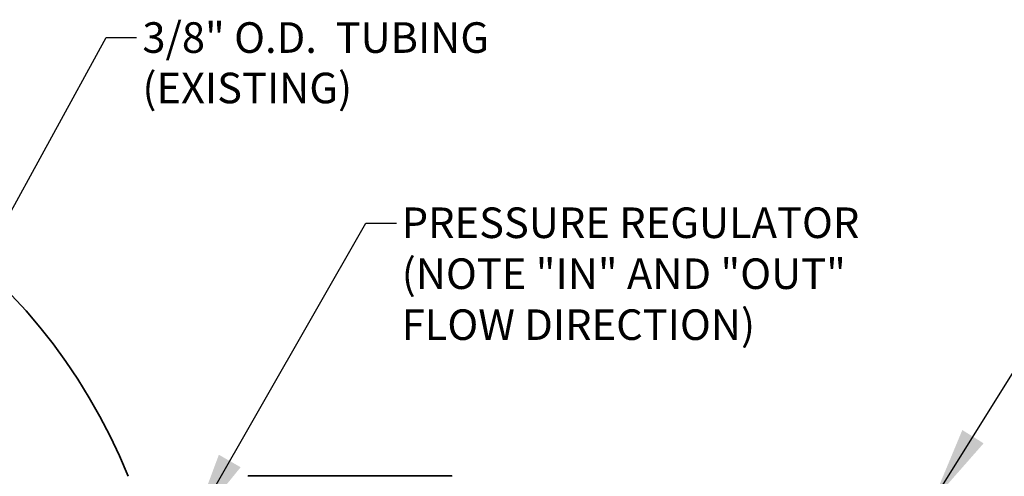
# Model space of a CAD drawing. Extents: x 0.3 to 10.5, y 0 to 7.8.
# Drawn here: x 3.8 to 5.8, y 2.8 to 3.7 of the extents above; entities that cross this region are included whole.
import ezdxf

# ---------------------------------------------------------------- set-up
doc = ezdxf.new("R2010")
doc.units = 0
doc.header["$MEASUREMENT"] = 0
doc.layers.get('0').update_dxf_attribs({"color": 1, "linetype": 'CONTINUOUS'})
doc.layers.add('DIM', color=1, linetype='CONTINUOUS')
doc.layers.add('TXT', color=4, linetype='CONTINUOUS')
doc.styles.add('ARIAL', font='ARIAL.TTF')
doc.styles.get("Standard").update_dxf_attribs({"font": 'simplex.shx'})
doc.dimstyles.new('SLDDIMSTYLE0', dxfattribs={"dimtxt": 0.18, "dimasz": 0.1875, "dimexe": 0, "dimexo": 0.0625, "dimgap": 0, "dimtad": 0, "dimtih": 1, "dimtoh": 1, "dimdec": 0, "dimrnd": 1e-09, "dimzin": 0, "dimdsep": 46, "dimtxsty": 'Standard', "dimsah": 1, "dimcen": 0.09, "dimadec": 0, "dimazin": 0, "dimtfac": 0.1875, "dimtdec": 0, "dimtofl": 0, "dimtmove": 0, "dimatfit": 3, "dimfxl": 1, "dimfrac": 2, "dimtolj": 1, "dimtzin": 0, "dimarcsym": 0})

msp = doc.modelspace()

# ---------------------------------------------------------------- linework, layer by layer
at = {"color": 7, "linetype": 'Continuous', "lineweight": 35}
for p, q in [((4.2327, 2.7572), (4.2327, 2.7566)), ((4.2327, 2.7572), (4.6493, 2.7572)), ((4.6493, 2.7572), (4.6493, 2.7566))]:
    msp.add_line(p, q, dxfattribs=at)
msp.add_arc((2.8993, 2.3191), 1.1725, 21.909, 297, dxfattribs=at)

# ---------------------------------------------------------------- texts
at = {"layer": 'TXT', "char_height": 0.0625, "attachment_point": 1, "style": 'ARIAL'}
for s, insert in [('{3/8" O.D.  TUBING}', (4.0165, 3.6847)), ('{(EXISTING)}', (4.0165, 3.5816)), ('{PRESSURE REGULATOR\\P(NOTE "IN" AND "OUT"\\PFLOW DIRECTION)}', (4.5469, 3.3061))]:
    msp.add_mtext(s, dxfattribs=dict(at, insert=insert))

# ---------------------------------------------------------------- leaders
at = {"layer": 'DIM', "color": 1}
for points in [[(3.3203, 2.5181), (3.9422, 3.6534), (4.0047, 3.6534)], [(5.6327, 2.7052), (6.0484, 3.3707), (6.1109, 3.3707)], [(4.1176, 2.6525), (4.4736, 3.2737), (4.5361, 3.2737)]]:
    msp.add_leader(points, dimstyle='SLDDIMSTYLE0', override={"dimasz": 0.156}, dxfattribs=at)

doc.saveas('drawing.dxf')
